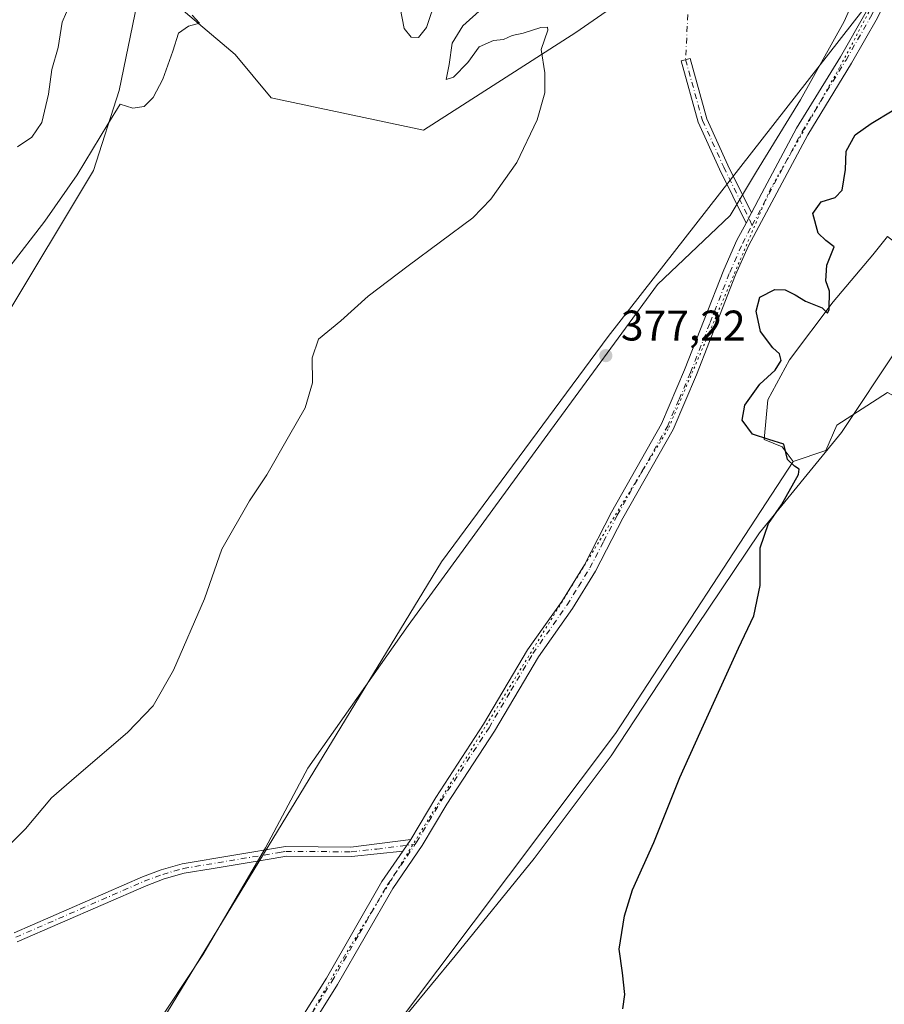
# Model space of a CAD drawing. Units: metres. Extents: x 625334 to 628834, y 4683288 to 4685663.
# Drawn here: x 628335 to 628537, y 4683646 to 4683876 of the extents above; entities that cross this region are included whole.
import ezdxf

# ---------------------------------------------------------------- set-up
doc = ezdxf.new("R2010")
doc.units = ezdxf.units.M
doc.header["$MEASUREMENT"] = 0
doc.linetypes.add('DGN Style 4', pattern=[2.6384748266838614, 1.318413404963828, -0.6592067024819142, 0.001648016756204785, -0.6592067024819142])
doc.linetypes.add('DGN Style 5', pattern=[1.1536117293433497, 0.4944050268614355, -0.6592067024819142])
for name, color, linetype, lineweight in [('Camino Cxs', 7, 'Continuous', 0), ('Camino eje', 30, 'DGN Style 4', 13), ('Camino eje virtual', 6, 'DGN Style 4', 0), ('Cultivos herbáceos CxS', 92, 'Continuous', 0), ('Curva de nivel maestra', 30, 'Continuous', 30), ('Curva de nivel normal', 30, 'Continuous', 0), ('Matorral CxS', 135, 'Continuous', 0), ('Pastizal CxS', 92, 'Continuous', 0), ('Pista no pavimentada Cxs', 111, 'Continuous', 0), ('Pista no pavimentada eje', 91, 'DGN Style 4', 0), ('Punto de cota en terreno', 7, 'Continuous', 0), ('Rótulo de punto de cota en terreno', 7, 'Continuous', 0), ('Suelo desnudo CxS', 253, 'Continuous', 0), ('Vía pecuaria CxS', 92, 'Continuous', 13), ('Vía pecuaria eje', 92, 'DGN Style 5', 0)]:
    doc.layers.add(name, color=color, linetype=linetype, lineweight=lineweight)
doc.styles.add('Style-Arial', font='txt')

# ---------------------------------------------------------------- blocks, each defined once
blk = doc.blocks.new('*U3')
at = {"layer": 'Pastizal CxS', "color": 92, "linetype": 'Continuous', "lineweight": 0}
blk.add_polyline3d([(628537.7027000004, 4683789.136299999, 374.0932999999932), (628525.8328999998, 4683781.501700001, 373.0004000000045), (628523.2884999998, 4683775.5635, 373.5804000000062), (628515.6577000003, 4683773.0185, 374.9190999999992), (628513.1145000001, 4683776.411499999, 374.4516000000003), (628508.8744999999, 4683778.109099999, 374.7559000000037), (628509.7226999998, 4683787.4395, 375.0485999999946), (628514.8107000003, 4683796.771299999, 374.4896000000008), (628524.9851000002, 4683810.344900001, 374.4657000000007), (628534.3120999997, 4683821.373299999, 373.2263999999996), (628536.4971000003, 4683824.105900001, 373.1352999999945), (628537.7033000002, 4683825.6141, 372.9511000000057)], dxfattribs=at)
blk = doc.blocks.new('5PATER')
at = {"layer": 'Punto de cota en terreno', "linetype": 'Continuous', "lineweight": 0}
h = blk.add_hatch(color=51, dxfattribs=at)
edge = h.paths.add_edge_path()
edge.add_ellipse((0, 0), major_axis=(-0.1095731443231308, -0.1110710700762829), ratio=0.9994222409660322, start_angle=0, end_angle=360)

msp = doc.modelspace()

# ---------------------------------------------------------------- linework, layer by layer
at = {"layer": 'Camino Cxs', "color": 7, "linetype": 'Continuous', "lineweight": 0, "extrusion": (0.006075173787777094, 0.01138304233076026, 0.9999167558405772), "elevation": 57511.30422282037, "flags": 128}
msp.add_lwpolyline([(628492.0103206532, 4683479.914019145), (628490.7330315786, 4683477.5209641)], dxfattribs=at)
at = {"layer": 'Camino Cxs', "color": 7, "linetype": 'Continuous', "lineweight": 0, "extrusion": (-0.01041568216871025, -0.01526010778012484, 0.9998293067696602), "elevation": -77641.97004312447, "flags": 128}
msp.add_lwpolyline([(628396.0317298824, 4683045.079453615), (628394.1610927935, 4683042.339234539)], dxfattribs=at)
at = {"layer": 'Camino Cxs', "color": 7, "linetype": 'Continuous', "lineweight": 0}
msp.add_polyline3d([(628505.8996000001, 4683831.130000001, 376.804999999993), (628504.6224999997, 4683828.7371, 376.8399999999965), (628498.4183, 4683841.390900001, 377.3380000000034), (628493.4155000001, 4683852.397100001, 377.5555000000023), (628489.4238999998, 4683866.7005, 377.8000000000029), (628491.5428999999, 4683867.2919, 377.7244000000064), (628495.4886999996, 4683853.1525, 377.4052999999985), (628500.4077000003, 4683842.330499999, 377.212400000004)], close=True, dxfattribs=at)
for points in [[(628504.6224999997, 4683828.7371, 376.8399999999965), (628498.4183, 4683841.390900001, 377.3380000000034), (628493.4155000001, 4683852.397100001, 377.5555000000023), (628489.4238999998, 4683866.7005, 377.8000000000029), (628491.5428999999, 4683867.2919, 377.7244000000064), (628495.4886999996, 4683853.1525, 377.4052999999985), (628500.4077000003, 4683842.330499999, 377.212400000004), (628505.8996000001, 4683831.130000001, 376.804999999993)], [(628333.4501, 4683662.770099999, 379.5945000000065), (628363.4700999996, 4683675.850099999, 379.1321000000025), (628367.8501000004, 4683677.4801, 379.1012000000046), (628372.7600999996, 4683678.9001, 378.8589000000065), (628396.9401000004, 4683682.920100001, 378.0380000000005), (628412.2100999998, 4683682.8201, 377.4685000000027), (628426.2001, 4683684.600099999, 377.1137000000017), (628424.3300000001, 4683681.860200001, 377.0524000000005), (628412.3201000001, 4683680.5701, 377.4956999999995), (628397.1201, 4683680.670100001, 377.9958000000042), (628394.0201000003, 4683680.1501, 378.1563000000024), (628380.0100999996, 4683677.8201, 378.6067000000039), (628373.2600999996, 4683676.700099999, 378.8083000000042), (628368.5500999996, 4683675.340100001, 378.9382999999943), (628364.3101000005, 4683673.7601, 379.0271000000066), (628334.1901000004, 4683660.630100001, 379.5234999999957)], [(628333.4501, 4683662.770099999, 379.5945000000065), (628363.4700999996, 4683675.850099999, 379.1321000000025), (628367.8501000004, 4683677.4801, 379.1012000000046), (628372.7600999996, 4683678.9001, 378.8589000000065), (628396.9401000004, 4683682.920100001, 378.0380000000005), (628412.2100999998, 4683682.8201, 377.4685000000027), (628426.2001, 4683684.600099999, 377.1137000000017)], [(628424.3300000001, 4683681.860200001, 377.0524000000005), (628412.3201000001, 4683680.5701, 377.4956999999995), (628397.1201, 4683680.670100001, 377.9958000000042), (628394.0201000003, 4683680.1501, 378.1563000000024), (628380.0100999996, 4683677.8201, 378.6067000000039), (628373.2600999996, 4683676.700099999, 378.8083000000042), (628368.5500999996, 4683675.340100001, 378.9382999999943), (628364.3101000005, 4683673.7601, 379.0271000000066), (628334.1901000004, 4683660.630100001, 379.5234999999957)]]:
    msp.add_polyline3d(points, dxfattribs=at)
at = {"layer": 'Camino eje', "color": 30, "linetype": 'DGN Style 4', "lineweight": 13}
for points in [[(628490.4833000004, 4683866.996099999, 377.7617999999929), (628494.4521000005, 4683852.774900001, 377.478099999993), (628499.4130999995, 4683841.8607, 377.2743000000046), (628506.0752999998, 4683828.273700001, 376.7673000000068)], [(628333.8201000001, 4683661.700099999, 379.5601000000024), (628348.8800999997, 4683668.265100001, 379.270399999994), (628363.8901000004, 4683674.8051, 379.0831000000035), (628368.2001, 4683676.4101, 379.0182999999961), (628373.0100999996, 4683677.800100001, 378.8506999999955), (628395.4801000003, 4683681.5351, 378.0930999999982), (628397.0301000001, 4683681.795100001, 378.0102999999945), (628412.2651000004, 4683681.6951, 377.4732999999979), (628418.2701000003, 4683682.340100001, 377.2118999999948), (628427.2578999996, 4683683.483700001, 377.0574999999953)]]:
    msp.add_polyline3d(points, dxfattribs=at)
at = {"layer": 'Camino eje virtual', "color": 6, "linetype": 'DGN Style 4', "lineweight": 0, "extrusion": (-0.002059020489336988, -0.03993667380425701, 0.9992000913331007), "elevation": -187974.6835231767, "flags": 128}
msp.add_lwpolyline([(386490.38796136, 4706477.893055652), (386490.38796136, 4706261.910032774)], dxfattribs=at)
at = {"layer": 'Cultivos herbáceos CxS', "color": 92, "linetype": 'Continuous', "lineweight": 0}
for points in [[(628369.0012999997, 4683881.909499999, 386.2932000000001), (628385.1151000002, 4683868.234099999, 384.5372999999963), (628393.5931000002, 4683858.0547, 383.8071000000054), (628429.2006999999, 4683850.5211, 382.1067000000039), (628464.8157000003, 4683873.3235, 379.4842999999965), (628484.3170999996, 4683886.896299999, 378.6823000000004)], [(628369.0012999997, 4683881.909499999, 386.2932000000001), (628385.1151000002, 4683868.234099999, 384.5372999999963), (628393.5931000002, 4683858.0547, 383.8071000000054), (628429.2006999999, 4683850.5211, 382.1067000000039), (628464.8157000003, 4683873.3235, 379.4842999999965), (628484.3170999996, 4683886.896299999, 378.6823000000004)], [(628534.4307000004, 4683881.8805, 377.2250000000058), (628472.3843, 4683802.249100001, 377.2911000000022), (628433.4299, 4683749.566299999, 377.9878000000026), (628363.0387000004, 4683633.893100001, 378.3515999999945), (628335.0579000004, 4683544.819700001, 377.6861999999965), (628310.2090999996, 4683509.8223, 377.7124999999942), (628290.5159, 4683447.462900001, 376.8652000000002), (628264.7669000003, 4683392.025699999, 376.5831000000035), (628244.9584999997, 4683349.1437, 374.7004000000015)], [(628534.4307000004, 4683881.8805, 377.2250000000058), (628472.3843, 4683802.249100001, 377.2911000000022), (628433.4299, 4683749.566299999, 377.9878000000026), (628363.0387000004, 4683633.893100001, 378.3515999999945)], [(628330.8205000004, 4683805.7653, 384.4823999999935), (628352.0471000001, 4683841.0877, 385.3249000000069), (628357.9823000003, 4683859.7509, 386.216499999995), (628362.2182999998, 4683880.213500001, 387.364499999996)], [(628330.8205000004, 4683805.7653, 384.4823999999935), (628352.0471000001, 4683841.0877, 385.3249000000069), (628357.9823000003, 4683859.7509, 386.216499999995), (628362.2182999998, 4683880.213500001, 387.364499999996)], [(628415.7795000002, 4683631.7597, 376.9214999999967), (628474.1108999997, 4683709.3939, 375.881899999993), (628515.6577000003, 4683773.0185, 374.9190999999992), (628523.2884999998, 4683775.5635, 373.5804000000062), (628525.8328999998, 4683781.501700001, 373.0004000000045), (628537.7027000004, 4683789.136299999, 374.0932999999932), (628548.7254999997, 4683783.1983, 374.0108000000037), (628580.9447, 4683783.197899999, 372.0136999999959), (628590.2714999998, 4683786.590700001, 370.0636999999988), (628604.6854999998, 4683780.6527, 368.617499999993), (628602.1413000004, 4683767.079100001, 371.3239999999932), (628617.2138999999, 4683742.4561, 370.8524000000034), (628633.1249000002, 4683742.019500001, 370.1080999999977), (628651.3185000002, 4683725.510500001, 369.4786000000022), (628669.1231000006, 4683680.550100001, 369.7715999999928), (628678.4499000004, 4683658.492500001, 369.6897000000026), (628690.3197, 4683650.8575, 369.5255999999936), (628700.4949000003, 4683648.3123, 368.7621999999974), (628747.5865000002, 4683655.065099999, 367.7198000000063), (628751.1973000001, 4683652.064099999, 367.7428000000073), (628765.9382999997, 4683639.8167, 367.554999999993)], [(628765.9382999997, 4683639.8167, 367.554999999993), (628751.1973000001, 4683652.064099999, 367.7428000000073), (628747.5865000002, 4683655.065099999, 367.7198000000063), (628700.4949000003, 4683648.3123, 368.7621999999974), (628690.3197, 4683650.8575, 369.5255999999936), (628678.4499000004, 4683658.492500001, 369.6897000000026), (628669.1231000006, 4683680.550100001, 369.7715999999928), (628651.3185000002, 4683725.510500001, 369.4786000000022), (628633.1249000002, 4683742.019500001, 370.1080999999977), (628617.2138999999, 4683742.4561, 370.8524000000034), (628602.1413000004, 4683767.079100001, 371.3239999999932), (628604.6854999998, 4683780.6527, 368.617499999993), (628590.2714999998, 4683786.590700001, 370.0636999999988), (628580.9447, 4683783.197899999, 372.0136999999959), (628548.7254999997, 4683783.1983, 374.0108000000037), (628537.7027000004, 4683789.136299999, 374.0932999999932), (628525.8328999998, 4683781.501700001, 373.0004000000045), (628523.2884999998, 4683775.5635, 373.5804000000062), (628515.6577000003, 4683773.0185, 374.9190999999992)], [(628515.6577000003, 4683773.0185, 374.9190999999992), (628474.1108999997, 4683709.3939, 375.881899999993), (628415.7795000002, 4683631.7597, 376.9214999999967), (628391.8794999998, 4683609.875299999, 377.1928999999946)]]:
    msp.add_polyline3d(points, dxfattribs=at)
at = {"layer": 'Curva de nivel maestra', "color": 30, "linetype": 'Continuous', "lineweight": 30, "elevation": 375.0000000000001, "flags": 128}
msp.add_lwpolyline([(628475.7800000003, 4683644.960100001), (628476.29, 4683648.300100001), (628475.75, 4683653.380100001), (628474.9800000006, 4683658.960100001), (628476.1699999999, 4683666.710100001), (628478.0999999996, 4683672.770099999), (628483.0599999997, 4683683.860099999), (628489.1100000005, 4683699.100099999), (628493.9299999997, 4683709.630100001), (628502.8799999999, 4683729.360099999), (628506.4299999997, 4683736.9101), (628507.9699999997, 4683744.030099999), (628507.9699999997, 4683752.840100001), (628509.8799999999, 4683758.5001), (628512.9000000004, 4683762.840100001), (628516.8899999997, 4683769.970100001), (628517.0800000001, 4683771.170100001), (628515.9699999997, 4683771.880100001), (628514.2999999998, 4683773.4801), (628513.4600000001, 4683777.090100001), (628509.9600000001, 4683778.120100001), (628506.1100000005, 4683779.380100001), (628503.7000000002, 4683782.640100001), (628504.3499999996, 4683786.1501), (628507.8200000003, 4683791.0801), (628511.4199999999, 4683794.370100001), (628512.8200000003, 4683796.6601), (628512.4900000002, 4683798.190099999), (628510.8600000005, 4683799.5601), (628508.04, 4683803.4101), (628507, 4683808.1601), (628507.8799999999, 4683811.440099999), (628511.4000000004, 4683813.2601), (628513.7699999996, 4683813.1501), (628516.1399999997, 4683811.9801), (628518.5300000003, 4683810.4801), (628522.4000000004, 4683808.920100001), (628523.6699999999, 4683807.670100001), (628524.0599999997, 4683808.5701), (628524.1100000005, 4683812.8201), (628523.3200000003, 4683815.280099999), (628523.5499999998, 4683818.920100001), (628525.2199999997, 4683823.2501), (628523.2699999996, 4683824.6801), (628521.4699999997, 4683826.440099999), (628520.2400000002, 4683831.020099999), (628522.1699999999, 4683833.7501), (628525.4600000001, 4683834.7601), (628527.1399999997, 4683836.460100001), (628527.9199999999, 4683841.280099999), (628528.0300000003, 4683845.610099999), (628530.1500000004, 4683849.4101), (628533.9000000004, 4683852.0801), (628538.8300000001, 4683855.040100001)], dxfattribs=at)
at = {"layer": 'Curva de nivel normal', "color": 30, "linetype": 'Continuous', "lineweight": 0, "flags": 128}
for points, elevation in [([(628432.25, 4683881.550100001), (628429.9199999999, 4683874.520099999), (628427.9900000002, 4683872.190099999), (628426.2800000003, 4683872.2601), (628424.7100000001, 4683874.300100001), (628423.7100000001, 4683879.140100001)], 385), ([(628442.9699999997, 4683879.0801), (628438.3600000005, 4683874.870100001), (628435.8799999999, 4683870.8201), (628435.1600000003, 4683865.840100001), (628434.5, 4683862.3201), (628436.25, 4683862.870100001), (628439.5899999999, 4683866.340100001), (628442.25, 4683870.020099999), (628445.5899999999, 4683871.470100001), (628447.9199999999, 4683871.7401), (628449.9199999999, 4683872.640100001), (628452.4699999997, 4683873.220100001), (628456.6500000004, 4683874.540100001), (628458.2000000002, 4683874.5601), (628458.2400000002, 4683873.920100001), (628456.7100000001, 4683869.390100001), (628457.5899999999, 4683863.940099999), (628457.5700000003, 4683859.200099999), (628455.7999999998, 4683852.920100001), (628451.0199999996, 4683842.940099999), (628444.9600000001, 4683834.360099999), (628440.75, 4683829.9801), (628425.6299999999, 4683818.7401), (628416.2599999999, 4683811.640100001), (628409.8899999997, 4683805.940099999), (628404.6200000001, 4683801.610099999), (628403.1399999997, 4683797.220100001), (628403.2000000002, 4683791.390100001), (628401.54, 4683785.5601), (628397.5999999996, 4683778.7601), (628392.54, 4683769.860099999), (628388.5099999999, 4683763.7601), (628382.04, 4683752.520099999), (628377.9699999997, 4683740.880100001), (628370.7000000002, 4683724.190099999), (628366, 4683715.880100001), (628359.9600000001, 4683709.600099999), (628348.0800000001, 4683699.4001), (628342.2000000002, 4683694.360099999), (628336.0899999999, 4683687.090100001), (628330.0300000003, 4683681.100099999)], 380.0000000000001), ([(628334.2699999996, 4683846.590100001), (628337.6100000005, 4683848.840100001), (628339.9000000004, 4683852.3201), (628341.4600000001, 4683858.960100001), (628342.25, 4683864.6601), (628343.75, 4683869.860099999), (628344.7199999997, 4683875.7401), (628346.6900000004, 4683880.470100001)], 390), ([(628375.0700000003, 4683877.370100001), (628376.7699999996, 4683875.530099999), (628374.2100000001, 4683874.850099999), (628371.8899999997, 4683873.170100001), (628370.5800000001, 4683868.960100001), (628368.2100000001, 4683862.420100001), (628365.9600000001, 4683858.1601), (628363.8300000001, 4683856.050100001), (628361.2000000002, 4683855.620100001), (628358.2800000003, 4683856.600099999), (628355.3700000001, 4683851.920100001), (628348.2300000006, 4683840.0701), (628340.5999999996, 4683829.220100001), (628332.4299999997, 4683818.610099999)], 385)]:
    msp.add_lwpolyline(points, dxfattribs=dict(at, elevation=elevation))
at = {"layer": 'Matorral CxS', "color": 135, "linetype": 'Continuous', "lineweight": 0}
for points in [[(628363.0387000004, 4683633.893100001, 378.3515999999945), (628433.4299, 4683749.566299999, 377.9878000000026), (628472.3843, 4683802.249100001, 377.2911000000022), (628534.4307000004, 4683881.8805, 377.2250000000058), (628550.4518999998, 4683900.8079, 376.1533000000054), (628565.7128999997, 4683918.6227, 376.2381000000024), (628567.8198999995, 4683928.319499999, 376.4257999999973), (628581.8060999997, 4683944.696900001, 376.7385000000068), (628597.3963000001, 4683968.491900001, 376.722299999994), (628642.5255000005, 4684028.3895, 377.1769000000059), (628675.3466999996, 4684065.312899999, 377.5135000000009), (628681.1052999999, 4684098.1513, 378.4719999999944), (628687.6294999998, 4684130.715100001, 378.7326999999932), (628698.0635000002, 4684149.8991, 378.936600000001), (628709.9336999999, 4684163.4727, 378.9104999999981), (628740.4682999998, 4684183.0319, 379.011599999998), (628793.8844999997, 4684205.087900001, 378.258799999996)], [(628794.7949999999, 4684205.551899999, 378.2574000000022), (628795.9101, 4684144.785300001, 376.7995999999985), (628765.8114999998, 4684124.019300001, 376.2762999999977), (628731.6107000001, 4684095.989900001, 376.633799999996), (628707.0378999999, 4684048.191500001, 376.3938999999955), (628657.2851, 4683966.128699999, 375.4948000000004), (628615.7385, 4683902.5043, 375.1913000000059), (628551.2703, 4683823.9179, 373.9164000000019), (628545.3339000001, 4683819.676300001, 372.6980999999942), (628537.7033000002, 4683825.6141, 372.9511000000057), (628536.4971000003, 4683824.105900001, 373.1352999999945), (628534.3120999997, 4683821.373299999, 373.2263999999996), (628524.9851000002, 4683810.344900001, 374.4657000000007), (628514.8107000003, 4683796.771299999, 374.4896000000008), (628509.7226999998, 4683787.4395, 375.0485999999946), (628508.8744999999, 4683778.109099999, 374.7559000000037), (628513.1145000001, 4683776.411499999, 374.4516000000003), (628515.6577000003, 4683773.0185, 374.9190999999992), (628474.1108999997, 4683709.3939, 375.881899999993), (628415.7795000002, 4683631.7597, 376.9214999999967)], [(628534.4307000004, 4683881.8805, 377.2250000000058), (628472.3843, 4683802.249100001, 377.2911000000022), (628433.4299, 4683749.566299999, 377.9878000000026), (628363.0387000004, 4683633.893100001, 378.3515999999945), (628335.0579000004, 4683544.819700001, 377.6861999999965), (628310.2090999996, 4683509.8223, 377.7124999999942), (628290.5159, 4683447.462900001, 376.8652000000002), (628264.7669000003, 4683392.025699999, 376.5831000000035), (628244.9584999997, 4683349.1437, 374.7004000000015)], [(628551.2703, 4683823.9179, 373.9164000000019), (628545.3339000001, 4683819.676300001, 372.6980999999942), (628537.7033000002, 4683825.6141, 372.9511000000057), (628536.4971000003, 4683824.105900001, 373.1352999999945), (628534.3120999997, 4683821.373299999, 373.2263999999996), (628524.9851000002, 4683810.344900001, 374.4657000000007), (628514.8107000003, 4683796.771299999, 374.4896000000008), (628509.7226999998, 4683787.4395, 375.0485999999946), (628508.8744999999, 4683778.109099999, 374.7559000000037), (628513.1145000001, 4683776.411499999, 374.4516000000003), (628515.6577000003, 4683773.0185, 374.9190999999992)], [(628515.6577000003, 4683773.0185, 374.9190999999992), (628474.1108999997, 4683709.3939, 375.881899999993), (628415.7795000002, 4683631.7597, 376.9214999999967), (628391.8794999998, 4683609.875299999, 377.1928999999946)]]:
    msp.add_polyline3d(points, dxfattribs=at)
at = {"layer": 'Pastizal CxS', "color": 92, "linetype": 'Continuous', "lineweight": 0}
for points in [[(628551.2703, 4683823.9179, 373.9164000000019), (628545.3339000001, 4683819.676300001, 372.6980999999942), (628537.7033000002, 4683825.6141, 372.9511000000057), (628536.4971000003, 4683824.105900001, 373.1352999999945), (628534.3120999997, 4683821.373299999, 373.2263999999996), (628524.9851000002, 4683810.344900001, 374.4657000000007), (628514.8107000003, 4683796.771299999, 374.4896000000008), (628509.7226999998, 4683787.4395, 375.0485999999946), (628508.8744999999, 4683778.109099999, 374.7559000000037), (628513.1145000001, 4683776.411499999, 374.4516000000003), (628515.6577000003, 4683773.0185, 374.9190999999992)], [(628765.9382999997, 4683639.8167, 367.554999999993), (628751.1973000001, 4683652.064099999, 367.7428000000073), (628747.5865000002, 4683655.065099999, 367.7198000000063), (628700.4949000003, 4683648.3123, 368.7621999999974), (628690.3197, 4683650.8575, 369.5255999999936), (628678.4499000004, 4683658.492500001, 369.6897000000026), (628669.1231000006, 4683680.550100001, 369.7715999999928), (628651.3185000002, 4683725.510500001, 369.4786000000022), (628633.1249000002, 4683742.019500001, 370.1080999999977), (628617.2138999999, 4683742.4561, 370.8524000000034), (628602.1413000004, 4683767.079100001, 371.3239999999932), (628604.6854999998, 4683780.6527, 368.617499999993), (628590.2714999998, 4683786.590700001, 370.0636999999988), (628580.9447, 4683783.197899999, 372.0136999999959), (628548.7254999997, 4683783.1983, 374.0108000000037), (628537.7027000004, 4683789.136299999, 374.0932999999932), (628525.8328999998, 4683781.501700001, 373.0004000000045), (628523.2884999998, 4683775.5635, 373.5804000000062), (628515.6577000003, 4683773.0185, 374.9190999999992)]]:
    msp.add_polyline3d(points, dxfattribs=at)
at = {"layer": 'Pista no pavimentada Cxs', "color": 111, "linetype": 'Continuous', "lineweight": 0, "extrusion": (0.006075173787777094, 0.01138304233076026, 0.9999167558405772), "elevation": 57511.30422282037, "flags": 128}
msp.add_lwpolyline([(628492.0103206532, 4683479.914019145), (628490.7330315786, 4683477.5209641)], dxfattribs=at)
at = {"layer": 'Pista no pavimentada Cxs', "color": 111, "linetype": 'Continuous', "lineweight": 0, "extrusion": (-0.01041568216871025, -0.01526010778012484, 0.9998293067696602), "elevation": -77641.97004312447, "flags": 128}
msp.add_lwpolyline([(628396.0317298824, 4683045.079453615), (628394.1610927935, 4683042.339234539)], dxfattribs=at)
at = {"layer": 'Pista no pavimentada Cxs', "color": 111, "linetype": 'Continuous', "lineweight": 0}
for points in [[(628563.3901000004, 4683920.5801, 376.2709000000032), (628557.7600999996, 4683915.790100001, 376.1153000000049), (628557.1801000005, 4683915.110099999, 376.0734999999986), (628553.3201000001, 4683910.6501, 376.0241999999998), (628549.7500999998, 4683905.700099999, 376.068299999999), (628544.8400999998, 4683896.630100001, 376.2657000000036), (628535.3901000004, 4683876.770099999, 376.7863999999972), (628529.3000999996, 4683866.1501, 376.718200000003), (628519.0601000005, 4683849.450099999, 376.7366999999941), (628505.1901000004, 4683823.4301, 376.7200000000012), (628502.2001, 4683816.6601, 376.7448000000004), (628493.0500999996, 4683793.280099999, 376.6368999999977), (628487.5701000001, 4683780.5001, 376.5665000000009), (628475.8400999998, 4683759.7401, 376.6355999999942), (628469.4401000004, 4683747.380100001, 376.6064999999944), (628464.0301000001, 4683738.630100001, 376.6339000000008), (628456.0601000005, 4683727.280099999, 376.7182999999932), (628445.7901, 4683709.9301, 376.8206000000064), (628434.6201, 4683692.840100001, 376.9198000000033), (628428.8501000004, 4683683.1501, 376.9939000000013), (628422.0100999996, 4683673.130100001, 377.0850999999966), (628409.0701000001, 4683650.630100001, 377.2652999999991), (628394.0100999996, 4683626.590100001, 377.420299999998)], [(628391.4901000002, 4683628.220100001, 377.5050999999949), (628406.5000999998, 4683652.170100001, 377.3867000000027), (628419.4700999996, 4683674.7401, 377.273000000001), (628424.3300000001, 4683681.860200001, 377.0524000000005), (628426.2001, 4683684.600099999, 377.1137000000017), (628432.0701000001, 4683694.4301, 377.0834000000032), (628443.2401000002, 4683711.520099999, 376.9474999999948), (628453.5401, 4683728.9101, 376.854800000001), (628461.5201000003, 4683740.280099999, 376.7627999999968), (628466.8201000001, 4683748.860099999, 376.7372999999934), (628473.2001, 4683761.170100001, 376.7756999999983), (628484.8800999997, 4683781.8301, 376.7041999999929), (628490.2701000003, 4683794.420100001, 376.7785000000004), (628499.4301000005, 4683817.8101, 376.8877999999968), (628502.4978999998, 4683824.757900001, 376.8552999999956), (628504.6224999997, 4683828.7371, 376.8399999999965), (628505.8996000001, 4683831.130000001, 376.804999999993), (628508.3601000002, 4683835.7401, 376.7988999999943), (628516.4600999998, 4683850.940099999, 377.0574999999953), (628526.7200999996, 4683867.6801, 377.098800000007), (628532.7301000003, 4683878.1601, 377.0359999999928)], [(628535.3901000004, 4683876.770099999, 376.7863999999972), (628529.3000999996, 4683866.1501, 376.718200000003), (628519.0601000005, 4683849.450099999, 376.7366999999941), (628505.1901000004, 4683823.4301, 376.7200000000012), (628502.2001, 4683816.6601, 376.7448000000004), (628493.0500999996, 4683793.280099999, 376.6368999999977), (628487.5701000001, 4683780.5001, 376.5665000000009), (628475.8400999998, 4683759.7401, 376.6355999999942), (628469.4401000004, 4683747.380100001, 376.6064999999944), (628464.0301000001, 4683738.630100001, 376.6339000000008), (628456.0601000005, 4683727.280099999, 376.7182999999932), (628445.7901, 4683709.9301, 376.8206000000064), (628434.6201, 4683692.840100001, 376.9198000000033), (628428.8501000004, 4683683.1501, 376.9939000000013), (628422.0100999996, 4683673.130100001, 377.0850999999966), (628409.0701000001, 4683650.630100001, 377.2652999999991), (628394.0100999996, 4683626.590100001, 377.420299999998)], [(628505.8996000001, 4683831.130000001, 376.804999999993), (628508.3601000002, 4683835.7401, 376.7988999999943), (628516.4600999998, 4683850.940099999, 377.0574999999953), (628526.7200999996, 4683867.6801, 377.098800000007), (628532.7301000003, 4683878.1601, 377.0359999999928)], [(628426.2001, 4683684.600099999, 377.1137000000017), (628432.0701000001, 4683694.4301, 377.0834000000032), (628443.2401000002, 4683711.520099999, 376.9474999999948), (628453.5401, 4683728.9101, 376.854800000001), (628461.5201000003, 4683740.280099999, 376.7627999999968), (628466.8201000001, 4683748.860099999, 376.7372999999934), (628473.2001, 4683761.170100001, 376.7756999999983), (628484.8800999997, 4683781.8301, 376.7041999999929), (628490.2701000003, 4683794.420100001, 376.7785000000004), (628499.4301000005, 4683817.8101, 376.8877999999968), (628502.4978999998, 4683824.757900001, 376.8552999999956), (628504.6224999997, 4683828.7371, 376.8399999999965)], [(628250.9813000001, 4683340.173900001, 375.1146000000008), (628255.9801000003, 4683355.720100001, 375.4327999999951), (628266.5000999998, 4683379.190099999, 376.4006999999983), (628273.5701000001, 4683398.340100001, 376.4861999999994), (628287.6901000004, 4683431.0601, 376.6123999999982), (628297.3901000004, 4683454.720100001, 376.755799999999), (628299.8901000004, 4683461.970100001, 376.8145999999979), (628307.2301000003, 4683486.700099999, 377.0583000000042), (628309.9901000002, 4683494.790100001, 377.0406999999978), (628317.4501, 4683515.270099999, 376.9839000000065), (628319.0701000001, 4683517.620100001, 377.0160999999935), (628325.6300999997, 4683523.620100001, 377.1247000000003), (628329.9401000004, 4683528.5001, 377.0681000000041), (628343.6501000002, 4683545.2301, 377.4091999999946), (628352.8000999996, 4683558.0801, 377.3990999999951), (628355.2500999998, 4683562.290100001, 377.454700000002), (628360.3000999996, 4683572.800100001, 377.4861999999994), (628373.7301000003, 4683598.2401, 377.5127000000066), (628383.6401000004, 4683616.370100001, 377.5151000000042), (628391.4901000002, 4683628.220100001, 377.5050999999949), (628406.5000999998, 4683652.170100001, 377.3867000000027), (628419.4700999996, 4683674.7401, 377.273000000001), (628424.3300000001, 4683681.860200001, 377.0524000000005)]]:
    msp.add_polyline3d(points, dxfattribs=at)
at = {"layer": 'Pista no pavimentada eje', "color": 91, "linetype": 'DGN Style 4', "lineweight": 0}
for points in [[(628506.0752999998, 4683828.273700001, 376.7673000000068), (628517.7600999996, 4683850.1951, 376.9033000000054), (628528.0100999996, 4683866.915100001, 376.8816999999981), (628534.0601000005, 4683877.465100001, 376.881899999993), (628538.7851, 4683887.395099999, 376.7216000000044), (628543.5000999998, 4683897.3101, 376.2985999999946), (628548.4751000004, 4683906.5001, 376.1585000000051), (628552.1401000004, 4683911.5801, 376.1613999999972), (628554.0701000001, 4683913.8101, 376.1064000000042), (628556.5324999997, 4683916.663899999, 376.1741999999941), (628559.5151000004, 4683919.255100001, 376.2271000000038), (628562.1778999995, 4683921.515500001, 376.2825000000012)], [(628427.2578999996, 4683683.483700001, 377.0574999999953), (628427.5774999997, 4683683.9505, 377.0617999999959), (628430.4700999996, 4683688.8051, 377.0537999999942), (628433.3450999996, 4683693.6351, 376.9980999999971), (628444.5151000004, 4683710.725099999, 376.8779000000068), (628449.6501000002, 4683719.4001, 376.8231999999989), (628454.8000999996, 4683728.095100001, 376.7835000000051), (628462.7751000002, 4683739.4551, 376.676999999996), (628465.4250999996, 4683743.745100001, 376.6998000000021), (628468.1300999997, 4683748.120100001, 376.6530000000057), (628471.3300999999, 4683754.300100001, 376.6679000000004), (628474.5201000003, 4683760.4551, 376.6989000000031), (628480.3601000002, 4683770.7851, 376.7019), (628486.2251000004, 4683781.165100001, 376.6318000000028), (628488.9650999998, 4683787.5551, 376.6714999999967), (628491.6601, 4683793.850099999, 376.7023000000045), (628496.2351000002, 4683805.540100001, 376.8062999999966), (628500.8151000004, 4683817.235099999, 376.8138000000035), (628503.7851, 4683823.960100001, 376.7869999999967), (628506.0752999998, 4683828.273700001, 376.7673000000068)], [(628354.3201000001, 4683557.7075, 377.3861999999936), (628354.6067000005, 4683558.1953, 377.3929000000062), (628355.8051000005, 4683560.255100001, 377.4190999999992), (628356.5751, 4683561.585100001, 377.4339000000036), (628361.6401000004, 4683572.1251, 377.475900000005), (628375.0500999996, 4683597.530099999, 377.4998000000051), (628384.9250999996, 4683615.595100001, 377.4771999999939), (628392.7500999998, 4683627.405099999, 377.4716000000044), (628400.2550999997, 4683639.380100001, 377.4318000000058), (628407.7851, 4683651.4001, 377.3359999999957), (628414.2550999997, 4683662.6501, 377.286300000007), (628420.7401000002, 4683673.9351, 377.1757999999973), (628427.2578999996, 4683683.483700001, 377.0574999999953)]]:
    msp.add_polyline3d(points, dxfattribs=at)
at = {"layer": 'Suelo desnudo CxS', "color": 253, "linetype": 'Continuous', "lineweight": 0}
for points in [[(628484.3170999996, 4683886.896299999, 378.6823000000004), (628464.8157000003, 4683873.3235, 379.4842999999965), (628429.2006999999, 4683850.5211, 382.1067000000039), (628393.5931000002, 4683858.0547, 383.8071000000054), (628385.1151000002, 4683868.234099999, 384.5372999999963), (628369.0012999997, 4683881.909499999, 386.2932000000001)], [(628369.0012999997, 4683881.909499999, 386.2932000000001), (628385.1151000002, 4683868.234099999, 384.5372999999963), (628393.5931000002, 4683858.0547, 383.8071000000054), (628429.2006999999, 4683850.5211, 382.1067000000039), (628464.8157000003, 4683873.3235, 379.4842999999965), (628484.3170999996, 4683886.896299999, 378.6823000000004)], [(628362.2182999998, 4683880.213500001, 387.364499999996), (628357.9823000003, 4683859.7509, 386.216499999995), (628352.0471000001, 4683841.0877, 385.3249000000069), (628330.8205000004, 4683805.7653, 384.4823999999935)], [(628330.8205000004, 4683805.7653, 384.4823999999935), (628352.0471000001, 4683841.0877, 385.3249000000069), (628357.9823000003, 4683859.7509, 386.216499999995), (628362.2182999998, 4683880.213500001, 387.364499999996)]]:
    msp.add_polyline3d(points, dxfattribs=at)
at = {"layer": 'Vía pecuaria CxS', "color": 92, "linetype": 'Continuous', "lineweight": 13}
for points in [[(628365.5250000004, 4683639.373400001, 378.4918000000035), (628377.5711000003, 4683657.625200001, 378.5262999999977), (628392.2555000001, 4683682.6284, 378.2853000000032), (628402.1774000004, 4683701.281500001, 378.2284999999974), (628425.5931000002, 4683734.619100001, 378.0051999999997), (628458.9307000004, 4683780.2598, 377.6349000000046), (628483.9338999996, 4683814.391100001, 377.1514000000025), (628500.9100000003, 4683830.551000001, 377.100900000005), (628507.0549999997, 4683840.845000001, 377.0087000000058), (628517.3729999998, 4683857.617000001, 377.3963999999978), (628527.5439999999, 4683875.911, 377.4945000000007), (628535.1900000004, 4683893.154999999, 377.304999999993)], [(628365.5250000004, 4683639.373400001, 378.4918000000035), (628377.5711000003, 4683657.625200001, 378.5262999999977), (628392.2555000001, 4683682.6284, 378.2853000000032), (628402.1774000004, 4683701.281500001, 378.2284999999974), (628425.5931000002, 4683734.619100001, 378.0051999999997), (628458.9307000004, 4683780.2598, 377.6349000000046), (628483.9338999996, 4683814.391100001, 377.1514000000025), (628500.9100000003, 4683830.551000001, 377.100900000005), (628507.0549999997, 4683840.845000001, 377.0087000000058), (628517.3729999998, 4683857.617000001, 377.3963999999978), (628527.5439999999, 4683875.911, 377.4945000000007), (628535.1900000004, 4683893.154999999, 377.304999999993)], [(628592.9382999997, 4683876.4264, 374.8160000000062), (628589.3920999998, 4683871.8226, 374.8824000000022), (628577.8569999998, 4683856.847200001, 374.9496999999974), (628562.5110999999, 4683838.061699999, 375.1683000000049), (628553.3866999998, 4683821.778100001, 374.6640000000043), (628545.3131999997, 4683807.369999999, 372.1981999999989), (628542.3049999997, 4683802.835999999, 371.1919999999955), (628540.1308000004, 4683799.558800001, 371.2382000000071), (628526.9720999999, 4683779.7499, 374.2498000000051), (628507.7423, 4683756.305299999, 375.7258000000002), (628490.0151000004, 4683729.846899999, 375.8119000000006), (628473.0817999998, 4683704.1823, 375.8953000000038), (628455.0900999998, 4683680.1052, 376.1143000000012), (628436.5691999998, 4683657.351, 376.428899999999), (628425.5151000004, 4683643.963199999, 376.6637999999948)], [(628592.9382999997, 4683876.4264, 374.8160000000062), (628589.3920999998, 4683871.8226, 374.8824000000022), (628577.8569999998, 4683856.847200001, 374.9496999999974), (628562.5110999999, 4683838.061699999, 375.1683000000049), (628553.3866999998, 4683821.778100001, 374.6640000000043), (628545.3131999997, 4683807.369999999, 372.1981999999989), (628542.3049999997, 4683802.835999999, 371.1919999999955), (628540.1308000004, 4683799.558800001, 371.2382000000071), (628526.9720999999, 4683779.7499, 374.2498000000051), (628507.7423, 4683756.305299999, 375.7258000000002), (628490.0151000004, 4683729.846899999, 375.8119000000006), (628473.0817999998, 4683704.1823, 375.8953000000038), (628455.0900999998, 4683680.1052, 376.1143000000012), (628436.5691999998, 4683657.351, 376.428899999999), (628425.5151000004, 4683643.963199999, 376.6637999999948)]]:
    msp.add_polyline3d(points, dxfattribs=at)
at = {"layer": 'Vía pecuaria eje', "color": 92, "linetype": 'DGN Style 5', "lineweight": 0}
msp.add_polyline3d([(628795.0734999999, 4684190.376300001, 377.5773999999947), (628786.8645000001, 4684184.630000001, 377.6122999999934), (628737.2549999999, 4684131.8455, 376.9611000000005), (628676.5329999998, 4684059.2172, 377.0994000000064), (628626.5267000003, 4684003.2577, 376.8429999999935), (628578.5047000004, 4683938.9638, 376.6196000000054), (628554.2953000005, 4683917.929400001, 376.1291000000056), (628526.5140000005, 4683865.144900001, 376.9360000000015), (628510.2421000004, 4683836.569900001, 376.7593000000052), (628486.4294999996, 4683780.610400001, 376.6125000000029), (628410.6262999997, 4683657.182, 377.3147000000026), (628353.8729999998, 4683558.756800001, 377.4057999999932), (628339.5855, 4683539.309900001, 377.2630000000063), (628327.4633, 4683522.209000001, 377.0620999999956), (628317.3603999997, 4683507.956700001, 376.7810999999929), (628279.2604, 4683408.3409, 376.4284999999945), (628252.1251999997, 4683340.194700001, 375.1396999999997)], dxfattribs=at)

# ---------------------------------------------------------------- block references
at = {"layer": 'Pastizal CxS', "color": 92, "linetype": 'Continuous', "lineweight": 0}
msp.add_blockref('*U3', (0, 0), dxfattribs=at)
at = {"layer": 'Punto de cota en terreno', "color": 7, "linetype": 'Continuous', "lineweight": 0, "xscale": 10, "yscale": 10, "zscale": 10}
msp.add_blockref('5PATER', (628471.8399999999, 4683797.77, 377.2200000000012), dxfattribs=at)

# ---------------------------------------------------------------- texts
at = {"layer": 'Rótulo de punto de cota en terreno', "color": 7, "linetype": 'Continuous', "lineweight": 0, "style": 'Style-Arial'}
msp.add_text('377,22', height=7.000000000000002, dxfattribs=at).set_placement((628475.3678000001, 4683801.297800001))

doc.saveas('drawing.dxf')
